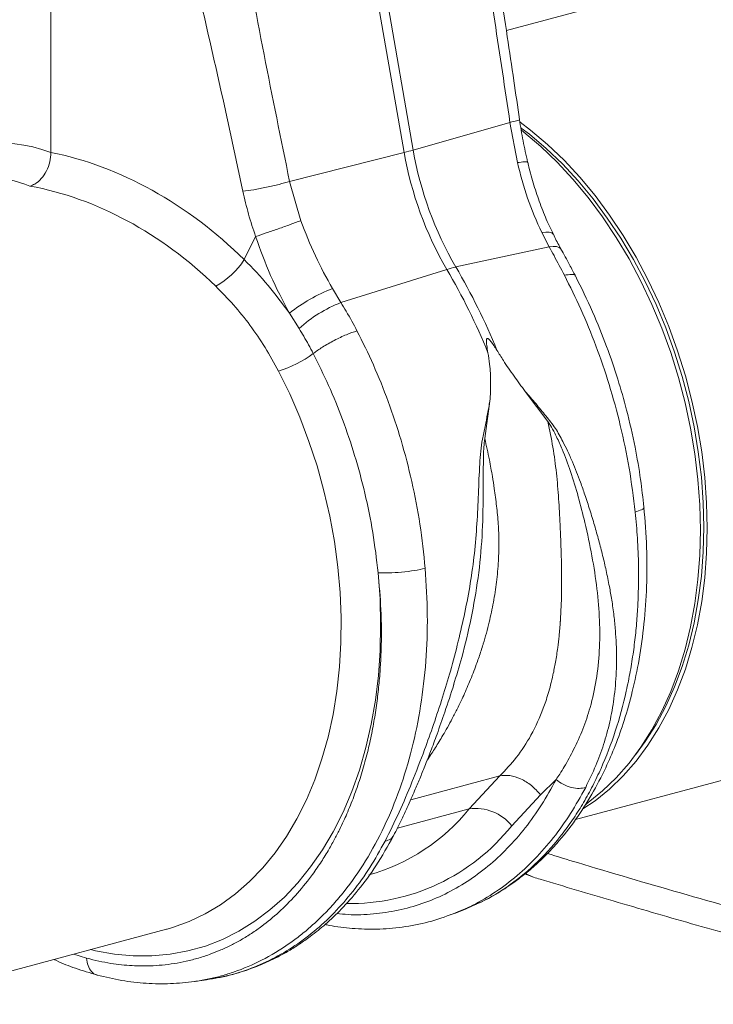
# Model space of a CAD drawing. Units: millimetres. Extents: x 0 to 4200, y 0 to 2970.
# Drawn here: x 1412 to 1554, y 664 to 866 of the extents above; entities that cross this region are included whole.
import ezdxf

# ---------------------------------------------------------------- set-up
doc = ezdxf.new("R2010")
doc.units = ezdxf.units.MM
doc.layers.add('ACO_DRAINAGE', color=7, linetype='Continuous')

# ---------------------------------------------------------------- blocks, each defined once
blk = doc.blocks.new('ACO - 32991 - ISO')
at = {"layer": 'ACO_DRAINAGE', "linetype": 'Continuous', "lineweight": 0}
for p, q in [((223.66, 234.66), (223.66, 322.82)), ((297.98, 235.13), (291.73, 270.92)), ((289.87, 270.5), (296.13, 234.64)), ((343.99, 266.87), (317.08, 259.66)), ((317.82, 240.81), (297.98, 235.13)), ((317.82, 240.81), (319.35, 232.55)), ((319.94, 240.82), (322.05, 239.21)), ((320.13, 239.65), (321.8, 238.37)), ((320.17, 239.19), (320.64, 238.83)), ((320.64, 238.83), (324.12, 235.88)), ((321.8, 238.37), (325.24, 235.47)), ((322.05, 239.21), (325.53, 236.26)), ((325.53, 236.26), (328.91, 233.03)), ((272.61, 228.7), (296.13, 234.64)), ((324.12, 235.88), (327.49, 232.66)), ((325.24, 235.47), (328.57, 232.28)), ((327.49, 232.66), (330.75, 229.16)), ((328.57, 232.28), (331.78, 228.83)), ((328.91, 233.03), (332.16, 229.54)), ((274.91, 220.64), (272.61, 228.7)), ((330.75, 229.16), (333.86, 225.41)), ((331.78, 228.83), (334.86, 225.12)), ((332.16, 229.54), (335.28, 225.79)), ((333.86, 225.41), (336.83, 221.42)), ((334.86, 225.12), (337.79, 221.19)), ((335.28, 225.79), (338.24, 221.8)), ((336.83, 221.42), (339.63, 217.22)), ((337.79, 221.19), (340.56, 217.03)), ((338.24, 221.8), (341.05, 217.59)), ((325.19, 218.31), (324.33, 218.22)), ((324.33, 218.22), (325.85, 215.29)), ((325.88, 218.28), (325.19, 218.31)), ((326.38, 218.14), (325.88, 218.28)), ((326.67, 217.88), (326.38, 218.14)), ((265.64, 217.39), (263.31, 212.66)), ((326.7, 217.84), (326.67, 217.88)), ((339.63, 217.22), (342.26, 212.81)), ((340.56, 217.03), (343.15, 212.68)), ((341.05, 217.59), (343.68, 213.19)), ((325.85, 215.29), (306.72, 211.15)), ((326.7, 215.38), (325.85, 215.29)), ((327.4, 215.34), (326.7, 215.38)), ((327.92, 215.18), (327.4, 215.34)), ((328.24, 214.89), (327.92, 215.18)), ((328.27, 214.84), (328.24, 214.89)), ((342.26, 212.81), (344.7, 208.22)), ((343.15, 212.68), (345.56, 208.15)), ((343.68, 213.19), (346.12, 208.6)), ((283.15, 203.85), (304.87, 210.65)), ((344.7, 208.22), (346.94, 203.47)), ((345.56, 208.15), (347.78, 203.46)), ((346.12, 208.6), (348.36, 203.85)), ((283.15, 203.85), (281.41, 206.72)), ((346.94, 203.47), (348.98, 198.59)), ((347.78, 203.46), (349.78, 198.64)), ((348.36, 203.85), (350.39, 198.97)), ((272.58, 201.68), (274.55, 198.53)), ((348.98, 198.59), (350.8, 193.58)), ((349.78, 198.64), (351.58, 193.7)), ((350.39, 198.97), (352.21, 193.96)), ((352.21, 193.96), (353.8, 188.86)), ((350.8, 193.58), (352.39, 188.48)), ((351.58, 193.7), (353.15, 188.66)), ((272.63, 185.13), (270.34, 189.81)), ((352.39, 188.48), (353.75, 183.31)), ((353.15, 188.66), (354.49, 183.56)), ((353.8, 188.86), (355.16, 183.69)), ((274.71, 180.32), (272.63, 185.13)), ((320.94, 185.63), (325.62, 179.43)), ((312.65, 175.95), (313.72, 183.65)), ((353.75, 183.31), (354.87, 178.09)), ((354.49, 183.56), (355.6, 178.4)), ((355.16, 183.69), (356.28, 178.47)), ((276.59, 175.38), (274.71, 180.32)), ((354.87, 178.09), (355.74, 172.85)), ((355.6, 178.4), (356.46, 173.22)), ((356.28, 178.47), (357.16, 173.23)), ((278.24, 170.34), (276.59, 175.38)), ((355.74, 172.85), (356.37, 167.6)), ((356.46, 173.22), (357.08, 168.04)), ((357.16, 173.23), (357.79, 167.98)), ((279.66, 165.22), (278.24, 170.34)), ((357.08, 168.04), (357.46, 162.88)), ((357.79, 167.98), (358.16, 162.75)), ((356.37, 167.6), (356.75, 162.37)), ((280.85, 160.04), (279.66, 165.22)), ((356.75, 162.37), (356.88, 157.19)), ((357.46, 162.88), (357.58, 157.76)), ((358.16, 162.75), (358.29, 157.57)), ((281.8, 154.84), (280.85, 160.04)), ((357.58, 157.76), (357.46, 152.71)), ((358.29, 157.57), (358.16, 152.46)), ((356.88, 157.19), (356.75, 152.08)), ((282.51, 149.62), (281.8, 154.84)), ((356.75, 152.08), (356.37, 147.05)), ((357.46, 152.71), (357.08, 147.75)), ((358.16, 152.46), (357.79, 147.43)), ((282.97, 144.42), (282.51, 149.62)), ((290.78, 148.45), (291.16, 143.09)), ((357.08, 147.75), (356.46, 142.9)), ((357.79, 147.43), (357.16, 142.52)), ((356.37, 147.05), (355.74, 142.14)), ((283.18, 139.25), (282.97, 144.42)), ((291.16, 143.09), (291.29, 137.77)), ((355.74, 142.14), (354.87, 137.37)), ((356.46, 142.9), (355.6, 138.18)), ((357.16, 142.52), (356.28, 137.75)), ((283.14, 134.14), (283.18, 139.25)), ((291.29, 137.77), (291.18, 132.51)), ((354.87, 137.37), (353.75, 132.75)), ((355.6, 138.18), (354.49, 133.62)), ((356.28, 137.75), (355.16, 133.13)), ((282.86, 129.12), (283.14, 134.14)), ((354.49, 133.62), (353.15, 129.24)), ((291.18, 132.51), (290.82, 127.34)), ((353.75, 132.75), (352.39, 128.31)), ((355.16, 133.13), (353.8, 128.68)), ((282.32, 124.19), (282.86, 129.12)), ((290.82, 127.34), (290.21, 122.29)), ((352.39, 128.31), (350.8, 124.06)), ((353.15, 129.24), (351.58, 125.04)), ((353.8, 128.68), (352.21, 124.44)), ((281.54, 119.4), (282.32, 124.19)), ((350.8, 124.06), (348.98, 120.03)), ((351.58, 125.04), (349.78, 121.06)), ((352.21, 124.44), (350.39, 120.41)), ((290.21, 122.29), (289.35, 117.36)), ((280.52, 114.74), (281.54, 119.4)), ((348.98, 120.03), (346.94, 116.23)), ((349.78, 121.06), (347.78, 117.31)), ((350.39, 120.41), (348.36, 116.61)), ((289.35, 117.36), (288.26, 112.58)), ((347.78, 117.31), (345.56, 113.81)), ((346.94, 116.23), (344.7, 112.69)), ((348.36, 116.61), (346.12, 113.07)), ((279.26, 110.26), (280.52, 114.74)), ((331.29, 97.83), (388.75, 113.22)), ((345.56, 113.81), (343.57, 111.09)), ((288.26, 112.58), (286.92, 107.97)), ((344.7, 112.69), (342.26, 109.41)), ((346.12, 113.07), (343.68, 109.79)), ((277.77, 105.96), (279.26, 110.26)), ((342.26, 109.41), (339.63, 106.41)), ((343.68, 109.79), (341.05, 106.79)), ((286.92, 107.97), (285.36, 103.55)), ((276.05, 101.87), (277.77, 105.96)), ((315.75, 106.78), (297.46, 101.88)), ((315.75, 106.78), (309.47, 100.01)), ((324.11, 102.9), (327.29, 106.02)), ((339.63, 106.41), (336.83, 103.7)), ((341.05, 106.79), (338.24, 104.08)), ((285.36, 103.55), (283.57, 99.33)), ((336.83, 103.7), (333.86, 101.31)), ((338.24, 104.08), (335.28, 101.69)), ((274.11, 98), (276.05, 101.87)), ((318.18, 96.55), (324.11, 102.9)), ((335.28, 101.69), (332.8, 100)), ((333.86, 101.31), (333.35, 100.93)), ((283.57, 99.33), (281.56, 95.34)), ((294.73, 96.06), (309.47, 100.01)), ((271.97, 94.37), (274.11, 98)), ((281.56, 95.34), (279.35, 91.6)), ((269.62, 91), (271.97, 94.37)), ((267.09, 87.91), (269.62, 91)), ((279.35, 91.6), (276.93, 88.1)), ((264.38, 85.09), (267.09, 87.91)), ((276.93, 88.1), (274.33, 84.88)), ((261.5, 82.58), (264.38, 85.09)), ((274.33, 84.88), (271.54, 81.94)), ((320.98, 86.68), (321.22, 86.56)), ((321.57, 86.47), (321.1, 86.78)), ((321.22, 86.56), (322.65, 86)), ((322.66, 86), (321.57, 86.47)), ((258.46, 80.37), (261.5, 82.58)), ((271.54, 81.94), (268.59, 79.3)), ((255.29, 78.48), (258.46, 80.37)), ((268.59, 79.3), (265.48, 76.97)), ((306.62, 78.64), (308.82, 79.52)), ((308.82, 79.52), (309.22, 79.71)), ((248.58, 75.69), (251.99, 76.92)), ((251.99, 76.92), (255.29, 78.48)), ((265.48, 76.97), (262.23, 74.95)), ((306.18, 78.5), (306.63, 78.65)), ((189.87, 59.94), (247.33, 75.33)), ((247.33, 75.33), (247.5, 75.38)), ((247.5, 75.38), (248.58, 75.69)), ((262.23, 74.95), (258.85, 73.26)), ((258.85, 73.26), (255.36, 71.89)), ((232.79, 70.91), (231.74, 71.16)), ((236.67, 70.21), (232.79, 70.91)), ((251.76, 70.87), (248.08, 70.19)), ((255.36, 71.89), (251.76, 70.87)), ((228.32, 70.24), (230.98, 69.38)), ((240.52, 69.86), (236.67, 70.21)), ((244.32, 69.85), (240.52, 69.86)), ((248.08, 70.19), (244.32, 69.85)), ((253.11, 64.61), (255.56, 64.96)), ((255.76, 65.07), (255.54, 65.04))]:
    blk.add_line(p, q, dxfattribs=at)
for centre, radius, start, end in [((281.1, 294.41), 61.63, 284.1082, 285.8877), ((366.93, 246.86), 71.85, 189.79, 210.2577), ((368.78, 247.35), 71.85, 189.79, 210.2577), ((249.58, 221.55), 16.36, 298.8068, 327.0553), ((311.28, 190.41), 21.23, 102.4147, 107.5812), ((192.49, 144.59), 130.36, 22.0712, 30.4491), ((194.34, 145.09), 130.36, 22.0712, 30.4491), ((293.78, 174.78), 34.25, 111.1755, 128.2559), ((293.05, 178.21), 27.48, 111.1121, 132.3141), ((263.77, 211.65), 22.81, 286.7565, 306.8962), ((277.68, 125.91), 41, 285.8263, 320.834), ((310.78, 90.62), 9.48, 38.7249, 97.9566), ((285.03, 122.98), 42.39, 268.9671, 321.4396)]:
    blk.add_arc(centre, radius, start, end, dxfattribs=at)
for centre, major_axis, ratio, start_param, end_param in [((224.26, 151.58), (-16.52, 84.54), 0.559314, 5.959107, 6.549129), ((222.79, 151.97), (-32.93, 79.73), 0.796468, 5.202723, 5.792745), ((219.35, 150.66), (-15.05, 78.72), 0.550087, 5.948602, 6.323284), ((219.35, 150.66), (-31.76, 73.75), 0.804431, 5.189544, 5.791681)]:
    blk.add_ellipse(centre, major_axis=major_axis, ratio=ratio, start_param=start_param, end_param=end_param, dxfattribs=at)
for points, knots in [([(319.77, 241.43), (319.39, 244.07), (318.57, 249.72), (317.22, 258.75), (315.7, 268.88), (313.99, 280.11), (312.1, 292.44), (310.05, 305.88), (307.84, 320.42), (306.37, 330.5), (305.61, 335.71)], [0, 0, 0, 0, 0.083983, 0.179685, 0.287107, 0.406249, 0.53711, 0.67969, 0.833987, 1, 1, 1, 1]), ([(303.16, 334.94), (304.48, 326.14), (307.12, 308.55), (311.1, 284.12), (314.73, 261.55), (316.79, 247.72), (317.82, 240.81)], [0, 0, 0, 0, 0.279975, 0.560008, 0.780024, 1, 1, 1, 1]), ([(272.61, 228.7), (270.84, 237.37), (267.31, 254.73), (262.74, 279.01), (258.47, 301.4), (255.67, 315.03), (254.28, 321.84)], [0, 0, 0, 0, 0.279975, 0.560008, 0.780024, 1, 1, 1, 1]), ([(242.32, 319.32), (244.2, 310.67), (247.95, 293.36), (253.54, 269.3), (258.65, 247.08), (261.58, 233.48), (263.04, 226.68)], [0, 0, 0, 0, 0.279975, 0.560008, 0.780024, 1, 1, 1, 1]), ([(319.7, 241.42), (319.72, 241.41), (319.87, 241.37), (319.29, 241.16), (318.3, 240.92), (317.82, 240.81)], [0, 0, 0, 0, 0.097445, 0.561125, 1, 1, 1, 1]), ([(321.45, 232.64), (321.12, 234.1), (320.47, 237.01), (320, 239.96), (319.77, 241.43)], [0, 0, 0, 0, 0.500305, 1, 1, 1, 1]), ([(223.66, 234.66), (223.61, 234.01), (223.52, 232.7), (222.79, 230.79), (221.72, 229.2), (220.51, 228.15), (219.69, 227.86), (219.35, 227.73)], [0, 0, 0, 0, 0.210456, 0.420871, 0.63253, 0.847391, 1, 1, 1, 1]), ([(321.38, 232.63), (321.4, 232.65), (321.5, 232.75), (320.89, 232.75), (319.86, 232.61), (319.35, 232.55)], [0, 0, 0, 0, 0.097795, 0.548897, 1, 1, 1, 1]), ([(319.35, 232.55), (319.98, 230.08), (321.26, 225.11), (323.3, 220.53), (324.33, 218.22)], [0, 0, 0, 0, 0.4946926, 1, 1, 1, 1]), ([(326.72, 217.85), (326.36, 218.58), (325.44, 220.46), (324.15, 223.68), (322.86, 227.45), (321.97, 230.46), (321.58, 232.21), (321.48, 232.65)], [0, 0, 0, 0, 0.158691, 0.410547, 0.66306, 0.916305, 1, 1, 1, 1]), ([(272.61, 228.7), (271.91, 228.5), (270.48, 228.08), (267.88, 227.48), (265.25, 226.97), (263.76, 226.78), (263.04, 226.68)], [0, 0, 0, 0, 0.243129, 0.5, 0.756871, 1, 1, 1, 1]), ([(263.04, 226.68), (263.4, 225.12), (264.11, 221.99), (265.13, 218.92), (265.64, 217.39)], [0, 0, 0, 0, 0.499807, 1, 1, 1, 1]), ([(281.41, 206.72), (280.19, 208.93), (277.73, 213.39), (275.86, 218.21), (274.91, 220.64)], [0, 0, 0, 0, 0.494678, 1, 1, 1, 1]), ([(265.64, 217.39), (266.61, 214.7), (268.57, 209.27), (271.23, 204.23), (272.58, 201.68)], [0, 0, 0, 0, 0.494536, 1, 1, 1, 1]), ([(328.27, 214.86), (328.17, 215.03), (327.62, 215.99), (327.12, 217.01), (326.72, 217.85)], [0, 0, 0, 0, 0.177629, 1, 1, 1, 1]), ([(325.85, 215.29), (326.19, 214.68), (327.25, 212.78), (328.29, 210.81), (329, 209.46)], [0, 0, 0, 0, 0.3151495, 1, 1, 1, 1]), ([(331.25, 209.29), (330.85, 210.06), (329.88, 211.95), (328.87, 213.76), (328.27, 214.83)], [0, 0, 0, 0, 0.4081082, 1, 1, 1, 1]), ([(272.58, 201.68), (271.16, 203.62), (268.32, 207.52), (264.98, 210.94), (263.31, 212.66)], [0, 0, 0, 0, 0.497833, 1, 1, 1, 1]), ([(331.22, 209.29), (331.22, 209.31), (331.26, 209.58), (330.57, 209.71), (329.51, 209.54), (329, 209.46)], [0, 0, 0, 0, 0.035185, 0.531996, 1, 1, 1, 1]), ([(329, 209.46), (330.14, 207.15), (332.48, 202.46), (335.54, 194.95), (338.27, 186.98), (340.56, 178.59), (342.41, 169.82), (343.14, 163.88), (343.52, 160.87)], [0, 0, 0, 0, 0.153706, 0.312601, 0.476681, 0.645943, 0.820384, 1, 1, 1, 1]), ([(345.29, 161.92), (345.08, 163.8), (344.62, 167.89), (343.47, 174.55), (341.91, 181.42), (339.94, 188.32), (337.64, 195.06), (334.78, 202.18), (332.45, 206.88), (331.25, 209.31)], [0, 0, 0, 0, 0.11466, 0.2501, 0.406319, 0.537152, 0.679702, 0.833978, 1, 1, 1, 1]), ([(257.46, 207.22), (258.7, 205.96), (261.19, 203.43), (264.56, 199.21), (267.67, 194.69), (269.45, 191.44), (270.34, 189.81)], [0, 0, 0, 0, 0.245989, 0.493531, 0.745935, 1, 1, 1, 1]), ([(286.44, 198.06), (285.72, 199.4), (284.67, 201.37), (283.52, 203.25), (283.15, 203.85)], [0, 0, 0, 0, 0.6848505, 1, 1, 1, 1]), ([(274.55, 198.53), (274.87, 198.01), (275.9, 196.33), (276.83, 194.6), (277.46, 193.41)], [0, 0, 0, 0, 0.314863, 1, 1, 1, 1]), ([(286.44, 198.06), (285.74, 197.82), (284.28, 197.32), (281.76, 196.13), (279.32, 194.75), (278.07, 193.85), (277.46, 193.41)], [0, 0, 0, 0, 0.242535, 0.5, 0.757465, 1, 1, 1, 1]), ([(300.43, 149.33), (300.12, 152.36), (299.49, 158.32), (297.78, 167.12), (295.59, 175.55), (292.93, 183.53), (289.92, 191.06), (287.59, 195.75), (286.44, 198.06)], [0, 0, 0, 0, 0.179616, 0.354057, 0.523319, 0.687399, 0.846294, 1, 1, 1, 1]), ([(313.3, 193.57), (313.21, 194.07), (313.09, 194.74), (313, 195.51), (312.97, 195.9), (312.98, 196.17), (313.02, 196.35), (313.07, 196.44), (313.12, 196.49), (313.2, 196.5), (313.3, 196.47), (313.53, 196.31), (314.22, 195.54), (314.73, 194.72), (315.14, 194.07)], [0, 0, 0, 0, 0.240555, 0.325328, 0.383167, 0.434382, 0.463976, 0.482427, 0.49626, 0.510163, 0.526419, 0.554556, 0.647302, 1, 1, 1, 1]), ([(315.14, 194.07), (315.58, 193.38), (316.72, 191.57), (318.65, 188.73), (320.17, 186.67), (320.94, 185.63)], [0, 0, 0, 0, 0.2358, 0.616206, 1, 1, 1, 1]), ([(277.46, 193.41), (278.54, 191.24), (280.72, 186.85), (283.55, 179.84), (286.06, 172.45), (288.14, 164.7), (289.8, 156.66), (290.45, 151.21), (290.78, 148.45)], [0, 0, 0, 0, 0.156081, 0.31637, 0.480886, 0.649649, 0.822679, 1, 1, 1, 1]), ([(313.3, 193.57), (313.42, 192.8), (313.73, 190.76), (313.93, 187.44), (313.79, 184.92), (313.72, 183.65)], [0, 0, 0, 0, 0.234783, 0.615678, 1, 1, 1, 1]), ([(333.35, 104.43), (334.07, 105.91), (335.46, 108.75), (337.1, 113.25), (338.35, 117.82), (339.08, 121.88), (339.47, 125.32), (339.65, 128.12), (339.71, 130.97), (339.64, 133.82), (339.46, 136.69), (339.16, 139.69), (338.74, 142.7), (338.2, 145.79), (337.58, 148.83), (336.85, 151.98), (336.04, 155.07), (335.17, 158.18), (334.22, 161.31), (333.26, 164.25), (332.35, 166.85), (331.5, 169.1), (330.62, 171.24), (329.68, 173.35), (328.53, 175.65), (327.16, 178.18), (325.18, 180.6), (323.12, 183.14), (321.67, 184.8), (320.94, 185.63)], [0, 0, 0, 0, 0.061846, 0.119, 0.178785, 0.238759, 0.272039, 0.306437, 0.341971, 0.37605, 0.409542, 0.445352, 0.483493, 0.516385, 0.554631, 0.59029, 0.626025, 0.661746, 0.697389, 0.732955, 0.761867, 0.785605, 0.809712, 0.835891, 0.859174, 0.891991, 0.927475, 0.963578, 1, 1, 1, 1]), ([(313.72, 183.65), (313.54, 182.79), (313.19, 181.08), (312.81, 178.41), (312.13, 175.94), (311.78, 173.35), (311.54, 169.61), (311.34, 164.64), (311.08, 158.49), (310.57, 152.38), (309.73, 146.31), (308.6, 140.3), (307.22, 134.28), (305.68, 128.48), (303.97, 122.79), (302.19, 117.41), (300.1, 111.55), (297.75, 105.5), (295.07, 99.18), (293.16, 95.35), (292.19, 93.39)], [0, 0, 0, 0, 0.029379, 0.057992, 0.087486, 0.113726, 0.140864, 0.204487, 0.267062, 0.329421, 0.391868, 0.454297, 0.516525, 0.581594, 0.639842, 0.702206, 0.761253, 0.841092, 0.918641, 1, 1, 1, 1]), ([(325.62, 179.43), (325.97, 177.68), (326.67, 174.18), (327.39, 168.89), (327.83, 163.59), (328.04, 159.41), (328.19, 156.33), (328.27, 154.28), (328.34, 152.2), (328.39, 150.08), (328.42, 147.11), (328.41, 144.02), (328.31, 141.24), (328.23, 139.73), (328.19, 138.95), (328.16, 138.56), (328.14, 138.36), (328.14, 138.26), (328.13, 138.21), (328.13, 138.18), (328.13, 138.17), (328.13, 138.16), (328.13, 138.16), (328.13, 138.16), (328.13, 138.16), (328.13, 138.16), (328.13, 138.16), (328.13, 138.16), (328.13, 138.16), (328.13, 138.16), (328.13, 138.16), (328.12, 138.06), (328.09, 137.65), (328.02, 136.75), (327.88, 135.15), (327.61, 132.86), (327.2, 130.19), (326.7, 127.66), (326.18, 125.51), (325.68, 123.7), (325.18, 122.11), (324.15, 119.19), (322.33, 115.23), (319.36, 110.6), (316.92, 108.01), (315.75, 106.78)], [0, 0, 0, 0, 0.060603, 0.121556, 0.182162, 0.243143, 0.266785, 0.291137, 0.316208, 0.342003, 0.368529, 0.425954, 0.458736, 0.476146, 0.485106, 0.489649, 0.491937, 0.493085, 0.49366, 0.493948, 0.494091, 0.494163, 0.494199, 0.494217, 0.494226, 0.494231, 0.494233, 0.494234, 0.494235, 0.494235, 0.494235, 0.494235, 0.498184, 0.510521, 0.530557, 0.562879, 0.605255, 0.643254, 0.673477, 0.701017, 0.725874, 0.74805, 0.840012, 0.923902, 1, 1, 1, 1]), ([(325.62, 179.43), (325.95, 178.92), (326.59, 177.92), (327.54, 176.01), (328.82, 173.14), (330.35, 169.04), (331.87, 164), (333.35, 158.18), (334.7, 151.88), (335.74, 145.17), (336.28, 138.68), (336.25, 132.43), (335.62, 126.47), (334.44, 121.12), (332.84, 116.36), (331.02, 112.31), (329.35, 109.28), (328.1, 107.26), (327.53, 106.39), (327.28, 106.01)], [0, 0, 0, 0, 0.022001, 0.043177, 0.07584, 0.133303, 0.197975, 0.263039, 0.349745, 0.435941, 0.520974, 0.604468, 0.686276, 0.766342, 0.83243, 0.897794, 0.955025, 0.980199, 1, 1, 1, 1]), ([(300.85, 110.04), (300.91, 110.12), (301.48, 110.94), (302.56, 112.62), (303.88, 114.77), (305.03, 116.78), (306.03, 118.61), (307.09, 120.67), (308.29, 123.17), (309.6, 126.16), (310.8, 129.25), (311.66, 131.71), (312.1, 133.1), (312.28, 133.66), (312.32, 133.8), (312.33, 133.84), (312.34, 133.85), (312.34, 133.85), (312.34, 133.86), (312.34, 133.86), (312.78, 135.32), (313.55, 138.14), (314.46, 142.38), (315.1, 146.57), (315.48, 150.77), (315.57, 154.15), (315.51, 156.67), (315.42, 158.47), (315.27, 160.29), (315.08, 162.11), (314.86, 163.91), (314.58, 165.93), (314.17, 168.49), (313.56, 171.91), (312.98, 174.5), (312.65, 175.95)], [0, 0, 0, 0, 0.005246, 0.049454, 0.09595, 0.125024, 0.157115, 0.192224, 0.230353, 0.282158, 0.337501, 0.375934, 0.395765, 0.400342, 0.401552, 0.401929, 0.402065, 0.402119, 0.402141, 0.402151, 0.402158, 0.468433, 0.527869, 0.587179, 0.648414, 0.705614, 0.7295, 0.754643, 0.781049, 0.806256, 0.831464, 0.856672, 0.89108, 0.938857, 1, 1, 1, 1]), ([(306.25, 125.42), (306.82, 127.3), (308.18, 131.75), (309.92, 139.12), (311.38, 147.42), (312.2, 155.89), (312.33, 163.73), (312.33, 169.26), (312.39, 172.51), (312.45, 174.24), (312.58, 175.37), (312.65, 175.95)], [0, 0, 0, 0, 0.118439, 0.280432, 0.444795, 0.610053, 0.774402, 0.898435, 0.931494, 0.9651, 1, 1, 1, 1]), ([(309.22, 79.71), (310.63, 80.33), (313.39, 81.55), (317.08, 83.81), (320.23, 86.08), (322.86, 88.28), (325.23, 90.53), (328.09, 93.6), (331.3, 97.66), (334.64, 102.87), (337.31, 108), (339.51, 113.09), (341.35, 118.28), (343.02, 124.19), (344.41, 130.79), (345.4, 138), (345.92, 145.66), (345.96, 153.67), (345.52, 159.15), (345.29, 161.92)], [0, 0, 0, 0, 0.054843, 0.107933, 0.154003, 0.194439, 0.233292, 0.270837, 0.342074, 0.41016, 0.475895, 0.527018, 0.583165, 0.644314, 0.710445, 0.780211, 0.851731, 0.924993, 1, 1, 1, 1]), ([(345.27, 161.92), (345.28, 161.91), (345.45, 161.76), (344.94, 161.38), (343.98, 161.04), (343.52, 160.87)], [0, 0, 0, 0, 0.030539, 0.53034, 1, 1, 1, 1]), ([(343.52, 160.87), (343.68, 159.09), (344.02, 155.39), (344.23, 149.68), (344.18, 144.5), (343.95, 139.95), (343.63, 136.09), (343.15, 132.16), (342.51, 128.16), (341.4, 122.65), (339.54, 115.87), (337.09, 109.49), (334.82, 104.72), (332.95, 101.32), (330.94, 98.11), (327.92, 93.89), (323.69, 89.09), (318, 84.4), (313.14, 81.3), (310.07, 80.15), (309.15, 79.8)], [0, 0, 0, 0, 0.047895, 0.09954, 0.154935, 0.189975, 0.226365, 0.264104, 0.303192, 0.343628, 0.429474, 0.515307, 0.558233, 0.601155, 0.644074, 0.68699, 0.78096, 0.872576, 0.961839, 1, 1, 1, 1]), ([(290.78, 148.45), (291, 145.94), (291.46, 140.6), (291.48, 134.13), (291.24, 128.99), (290.95, 125.36), (290.51, 121.64), (289.93, 117.85), (289.3, 114.66), (288.71, 112.08), (288.21, 110.11), (287.67, 108.18), (287.08, 106.27), (286.46, 104.4), (285.8, 102.56), (285.1, 100.75), (284.4, 99.07), (283.65, 97.39), (282.8, 95.62), (281.74, 93.57), (280.45, 91.28), (278.89, 88.79), (276.71, 85.67), (273.9, 82.24), (270.48, 78.81), (267.44, 76.3), (264.84, 74.48), (262.73, 73.18), (260.64, 72.05), (258.55, 71.08), (256.33, 70.19), (253.96, 69.41), (251.44, 68.76), (248.94, 68.28), (246.49, 67.97), (243.63, 67.78), (240.13, 67.82), (235.77, 68.25), (232.64, 68.99), (230.98, 69.38)], [0, 0, 0, 0, 0.05221, 0.110792, 0.1360271, 0.1622916, 0.1895881, 0.2179198, 0.2472897, 0.2628112, 0.2783405, 0.2938778, 0.309423, 0.3249762, 0.3405375, 0.3561069, 0.3716845, 0.3849272, 0.4011927, 0.4204854, 0.4428108, 0.4681749, 0.4965846, 0.5432324, 0.5879754, 0.6308027, 0.6555786, 0.6796589, 0.7030416, 0.7257248, 0.747707, 0.774331, 0.8002525, 0.8254696, 0.8499804, 0.8737833, 0.9102219, 0.952295, 1, 1, 1, 1]), ([(253.11, 64.62), (253.2, 64.63), (254.18, 64.74), (256.04, 65.12), (258.68, 65.75), (262.32, 66.89), (267.04, 68.9), (271.51, 71.59), (274.88, 74.09), (277.16, 76.01), (279.42, 78.13), (281.65, 80.49), (284.69, 84.09), (288.31, 89.25), (292.13, 96.3), (295.31, 104.02), (297.82, 112.32), (299.62, 121.1), (300.67, 130.26), (301.02, 139.7), (300.63, 146.12), (300.43, 149.33)], [0, 0, 0, 0, 0.002828, 0.033124, 0.063467, 0.093856, 0.161097, 0.233813, 0.264445, 0.295956, 0.328344, 0.36161, 0.395755, 0.471243, 0.546744, 0.622258, 0.697785, 0.773364, 0.848927, 0.924473, 1, 1, 1, 1]), ([(300.43, 149.33), (299.73, 149.18), (298.27, 148.87), (295.6, 148.55), (292.92, 148.38), (291.48, 148.43), (290.78, 148.45)], [0, 0, 0, 0, 0.242228, 0.500001, 0.757773, 1, 1, 1, 1]), ([(293.94, 94.5), (294.24, 95.08), (294.81, 96.2), (295.75, 98.13), (296.66, 100.08), (297.53, 102.03), (298.39, 104), (299.32, 106.21), (300.41, 108.89), (301.59, 111.92), (302.97, 115.61), (304.59, 120.18), (305.69, 123.62), (306.3, 125.51)], [0, 0, 0, 0, 0.064719, 0.124243, 0.207495, 0.271359, 0.325423, 0.407164, 0.490034, 0.586935, 0.696501, 0.833833, 1, 1, 1, 1]), ([(327.28, 106.01), (326.31, 104.25), (324.37, 100.75), (321, 96.06), (317.33, 91.84), (313.34, 88.16), (309.06, 85.02), (304.54, 82.46), (299.8, 80.49), (294.88, 79.12), (289.81, 78.4), (285.6, 78.21), (283.07, 78.48), (282.3, 78.57)], [0, 0, 0, 0, 0.09578, 0.19156, 0.287341, 0.383121, 0.478901, 0.574681, 0.670462, 0.766242, 0.862022, 0.957803, 1, 1, 1, 1]), ([(327.28, 106.01), (327.74, 105.67), (328.69, 104.99), (330.41, 104.35), (332.07, 104.11), (332.93, 104.33), (333.35, 104.43)], [0, 0, 0, 0, 0.241814, 0.499986, 0.758166, 1, 1, 1, 1]), ([(305.67, 78.33), (306.98, 78.84), (309.96, 80), (314.34, 82.54), (318.8, 85.8), (322.96, 89.65), (326.8, 94.06), (330.31, 98.94), (332.34, 102.6), (333.35, 104.43)], [0, 0, 0, 0, 0.116804, 0.264003, 0.411202, 0.558402, 0.705601, 0.852801, 1, 1, 1, 1]), ([(255.54, 64.96), (257.24, 65.26), (260.36, 65.81), (264.46, 67.12), (267.68, 68.43), (270.23, 69.66), (272.47, 70.9), (274.68, 72.28), (277.21, 74.07), (280.11, 76.41), (283.42, 79.55), (286.91, 83.5), (290.57, 88.46), (292.77, 92.41), (293.94, 94.5)], [0, 0, 0, 0, 0.104602, 0.192523, 0.263732, 0.318971, 0.371224, 0.425308, 0.48122, 0.562551, 0.650975, 0.753323, 0.869698, 1, 1, 1, 1]), ([(292.19, 93.39), (291.18, 91.57), (289.15, 87.91), (285.64, 83.02), (281.8, 78.62), (277.64, 74.77), (273.18, 71.5), (268.47, 68.82), (263.52, 66.8), (259.27, 65.53), (256.63, 65.19), (255.76, 65.07)], [0, 0, 0, 0, 0.117759, 0.235519, 0.353278, 0.471037, 0.588796, 0.706556, 0.824315, 0.942074, 1, 1, 1, 1]), ([(292.19, 93.39), (292.6, 93.5), (293.39, 93.71), (293.74, 94.26), (293.9, 94.52)], [0, 0, 0, 0, 0.5280551, 1, 1, 1, 1]), ([(325.5, 90.86), (327.55, 90.24), (336.53, 87.51), (352.71, 82.74), (367.17, 78.72), (374.4, 76.71)], [0, 0, 0, 0, 0.128636, 0.564235, 1, 1, 1, 1]), ([(322.66, 86), (323.1, 85.87), (328.49, 84.24), (339.25, 81.04), (354.96, 76.49), (368.29, 72.72), (376.34, 70.53), (378.95, 69.81)], [0, 0, 0, 0, 0.0243159, 0.2957146, 0.5825798, 0.8647858, 1, 1, 1, 1]), ([(279.91, 76.31), (280.18, 76.25), (282.03, 75.83), (285.57, 75.45), (290.58, 75.26), (295.82, 75.69), (301.1, 76.68), (304.51, 77.9), (306.18, 78.5)], [0, 0, 0, 0, 0.030292, 0.206236, 0.393009, 0.590594, 0.798945, 1, 1, 1, 1]), ([(224.25, 69.15), (224.42, 69.07), (225.88, 68.36), (228.85, 67.21), (231.66, 66.37), (233.15, 65.93)], [0, 0, 0, 0, 0.059168, 0.497217, 1, 1, 1, 1]), ([(230.98, 69.38), (231.06, 68.86), (231.21, 67.79), (231.97, 66.62), (232.67, 65.99), (233.12, 65.95), (233.16, 65.95)], [0, 0, 0, 0, 0.310044, 0.639982, 0.969915, 1, 1, 1, 1]), ([(233.16, 65.93), (234.83, 65.52), (238.18, 64.72), (243.2, 64.17), (248.2, 64.06), (251.47, 64.43), (253.1, 64.61)], [0, 0, 0, 0, 0.249562, 0.499459, 0.74963, 1, 1, 1, 1])]:
    blk.add_open_spline(points, degree=3, knots=knots, dxfattribs=at)
for points in [[(274.91, 220.64), (274.21, 220.38), (272.81, 219.87), (270.29, 218.98), (267.77, 218.1), (266.35, 217.63), (265.64, 217.39)], [(315.75, 106.78), (316.41, 106.85), (317.72, 107.01), (320.02, 106.26), (322.28, 104.9), (323.5, 103.57), (324.11, 102.9)]]:
    blk.add_open_spline(points, degree=3, dxfattribs=at)

msp = doc.modelspace()

# ---------------------------------------------------------------- block references
at = {"layer": 'ACO_DRAINAGE'}
msp.add_blockref('ACO - 32991 - ISO', (1194.8, 604.36), dxfattribs=at)

doc.saveas('drawing.dxf')
